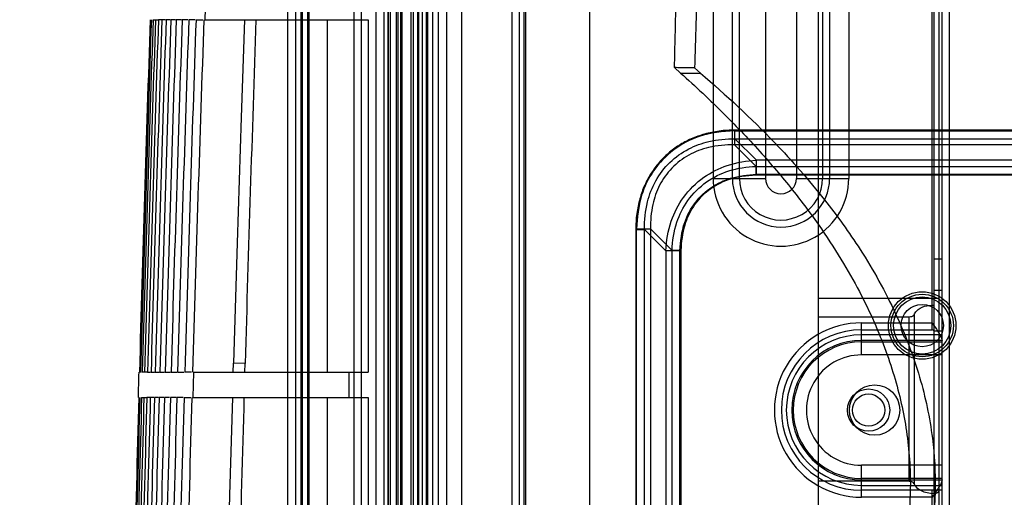
# Model space of a CAD drawing. Units: millimetres. Extents: x -27853 to 3890, y -12336 to 14667.
# Drawn here: x -23630 to -23532, y -9181 to -9134 of the extents above; entities that cross this region are included whole.
import ezdxf

# ---------------------------------------------------------------- set-up
doc = ezdxf.new("R2010")
doc.units = ezdxf.units.MM
doc.header["$LTSCALE"] = 46.255
doc.header["$PDMODE"] = 3
doc.header["$PDSIZE"] = 8
doc.layers.get('0').update_dxf_attribs({"linetype": 'CONTINUOUS'})
doc.layers.get('Defpoints').update_dxf_attribs({"linetype": 'CONTINUOUS'})
doc.dimstyles.new('AM_GB', dxfattribs={"dimscale": 10, "dimtxt": 3.5, "dimasz": 2.5, "dimexe": 1, "dimexo": 1, "dimgap": 1.5, "dimtad": 1, "dimdsep": 46, "dimtxsty": 'Standard', "dimcen": 0, "dimclrd": 256, "dimclre": 256, "dimclrt": 2, "dimadec": 0, "dimazin": 2, "dimtp": 0.1, "dimtm": 0.1, "dimtfac": 0.71, "dimtmove": 0, "dimatfit": 3, "dimfxl": 1, "dimtzin": 0, "dimlwd": -1, "dimlwe": -1, "dimarcsym": 0})

# ---------------------------------------------------------------- blocks, each defined once
blk = doc.blocks.new('*D137')
at = {"transparency": 16777216}
for p, q in [((-23560.951, -9016.96), (-23711.16, -9016.96)), ((-23701.16, -9056.96), (-23701.16, -9676.96)), ((-23620.351, -9716.96), (-23711.16, -9716.96))]:
    blk.add_line(p, q, dxfattribs=at)
for points in [[(-23694.494, -9056.96), (-23707.827, -9056.96), (-23701.16, -9016.96)], [(-23707.827, -9676.96), (-23694.494, -9676.96), (-23701.16, -9716.96)]]:
    blk.add_solid(points, dxfattribs=at)
at = {"layer": 'Defpoints', "color": 0, "transparency": 16777216}
for p in [(-23550.951, -9016.96), (-23701.16, -9716.96), (-23610.351, -9716.96)]:
    blk.add_point(p, dxfattribs=at)
at = {"color": 2, "transparency": 16777216, "insert": (-23741.763, -9384.144), "char_height": 50, "attachment_point": 5, "rotation": 90}
blk.add_mtext('700', dxfattribs=at)

msp = doc.modelspace()

# ---------------------------------------------------------------- linework, layer by layer
at = {"color": 7, "linetype": 'Continuous'}
for p, q in [((-23539.017, -9164.798), (-23539.017, -9023.061)), ((-23579.967, -9686.26), (-23579.967, -9029.86)), ((-23573.017, -9036.76), (-23573.017, -9691.238)), ((-23537.317, -9044.76), (-23537.317, -9689.237)), ((-23587.217, -9045.76), (-23587.217, -9689.46)), ((-23538.817, -9162.333), (-23538.817, -9045.76)), ((-23538.317, -9689.26), (-23538.317, -9045.76)), ((-23538.017, -9689.26), (-23538.017, -9045.76)), ((-23580.717, -9686.26), (-23580.717, -9048.727)), ((-23550.317, -9050.76), (-23550.317, -9662.76)), ((-23585.717, -9657.443), (-23585.717, -9054.5)), ((-23592.217, -9058.902), (-23592.217, -9656.618)), ((-23560.749, -9059.76), (-23560.749, -9149.76)), ((-23558.844, -9149.76), (-23558.844, -9059.76)), ((-23558.151, -9149.76), (-23558.151, -9059.76)), ((-23555.553, -9059.76), (-23555.553, -9149.76)), ((-23552.482, -9059.76), (-23552.482, -9149.76)), ((-23549.883, -9059.76), (-23549.883, -9149.76)), ((-23549.191, -9059.76), (-23549.191, -9149.76)), ((-23547.285, -9059.76), (-23547.285, -9149.76)), ((-23596.425, -9060.968), (-23596.425, -9654.552)), ((-23595.652, -9654.553), (-23595.652, -9060.968)), ((-23601.654, -9651.533), (-23601.654, -9063.987)), ((-23600.882, -9063.987), (-23600.882, -9651.533)), ((-23603.017, -9064.676), (-23603.017, -9650.845)), ((-23602.217, -9064.676), (-23602.217, -9650.845)), ((-23591.639, -9648.843), (-23591.639, -9066.678)), ((-23589.118, -9067.123), (-23589.118, -9648.398)), ((-23591.778, -9067.466), (-23591.778, -9648.055)), ((-23589.257, -9067.91), (-23589.257, -9647.61)), ((-23590.759, -9069.098), (-23590.759, -9646.423)), ((-23592.017, -9645.457), (-23592.017, -9070.064)), ((-23588.017, -9240.11), (-23588.017, -9069.832)), ((-23593.017, -9640.76), (-23593.017, -9074.76)), ((-23589.189, -9620.66), (-23589.189, -9094.86)), ((-23588.623, -9094.86), (-23588.623, -9620.66)), ((-23601.553, -9101.999), (-23601.553, -9613.522)), ((-23600.987, -9613.522), (-23600.987, -9101.999)), ((-23590.517, -9613.317), (-23590.517, -9102.204)), ((-23590.117, -9102.204), (-23590.117, -9613.317)), ((-23590.017, -9101.915), (-23590.017, -9613.606)), ((-23589.617, -9613.606), (-23589.617, -9101.915)), ((-23594.193, -9607.392), (-23594.193, -9108.129)), ((-23593.402, -9607.392), (-23593.402, -9108.129)), ((-23592.971, -9607.392), (-23592.971, -9108.129)), ((-23592.832, -9108.129), (-23592.832, -9607.392)), ((-23579.517, -9209.37), (-23579.517, -9121.3)), ((-23579.367, -9121.351), (-23579.367, -9209.17)), ((-23611.129, -9131.511), (-23611.217, -9134.011)), ((-23595.675, -9134.01), (-23595.675, -9131.51)), ((-23616.354, -9134.01), (-23616.134, -9134.01)), ((-23616.117, -9134.01), (-23615.865, -9134.01)), ((-23615.52, -9134.01), (-23615.827, -9134.01)), ((-23615.115, -9134.01), (-23615.475, -9134.01)), ((-23614.651, -9134.01), (-23615.064, -9134.01)), ((-23614.125, -9134.01), (-23614.592, -9134.01)), ((-23613.539, -9134.01), (-23614.06, -9134.01)), ((-23612.892, -9134.01), (-23613.466, -9134.01)), ((-23612.182, -9134.01), (-23612.812, -9134.01)), ((-23612.095, -9134.01), (-23611.411, -9134.01)), ((-23611.217, -9134.01), (-23595.017, -9134.01)), ((-23599.068, -9134.01), (-23599.068, -9169.01)), ((-23595.017, -9134.01), (-23595.017, -9169.01)), ((-23564.589, -9138.761), (-23563.98, -9139.305)), ((-23563.98, -9139.305), (-23562.017, -9139.305)), ((-23562.604, -9138.804), (-23562.017, -9139.305)), ((-23558.629, -9145.053), (-23558.629, -9146.439)), ((-23558.629, -9145.053), (-23461.656, -9145.053)), ((-23558.585, -9145.833), (-23558.585, -9144.967)), ((-23461.7, -9144.967), (-23558.585, -9144.967)), ((-23558.585, -9145.833), (-23556.449, -9147.969)), ((-23558.585, -9145.833), (-23461.7, -9145.833)), ((-23556.492, -9148.575), (-23558.629, -9146.439)), ((-23461.656, -9146.439), (-23558.629, -9146.439)), ((-23556.449, -9149.354), (-23556.449, -9147.969)), ((-23463.836, -9147.969), (-23556.449, -9147.969)), ((-23556.492, -9149.441), (-23556.492, -9148.575)), ((-23556.492, -9148.575), (-23463.793, -9148.575)), ((-23560.749, -9149.76), (-23555.553, -9149.76)), ((-23463.793, -9149.441), (-23556.492, -9149.441)), ((-23556.449, -9149.354), (-23463.836, -9149.354)), ((-23552.482, -9149.76), (-23547.285, -9149.76)), ((-23568.436, -9154.818), (-23568.436, -9253.703)), ((-23568.436, -9154.818), (-23567.57, -9154.818)), ((-23568.35, -9253.746), (-23568.35, -9154.774)), ((-23568.35, -9154.774), (-23566.964, -9154.774)), ((-23567.57, -9253.703), (-23567.57, -9154.818)), ((-23565.434, -9156.954), (-23567.57, -9154.818)), ((-23566.964, -9154.774), (-23566.964, -9253.746)), ((-23566.964, -9154.774), (-23564.828, -9156.91)), ((-23565.434, -9156.954), (-23565.434, -9251.567)), ((-23564.048, -9156.954), (-23565.434, -9156.954)), ((-23564.828, -9251.61), (-23564.828, -9156.91)), ((-23563.962, -9156.91), (-23564.828, -9156.91)), ((-23564.048, -9251.567), (-23564.048, -9156.954)), ((-23563.962, -9156.91), (-23563.962, -9251.61)), ((-23538.817, -9157.76), (-23538.017, -9157.76)), ((-23538.017, -9160.878), (-23538.817, -9160.878)), ((-23538.317, -9161.677), (-23550.317, -9161.677)), ((-23538.817, -9181.021), (-23538.817, -9162.333)), ((-23541.28, -9163.525), (-23550.317, -9163.525)), ((-23541.28, -9179.83), (-23541.28, -9163.525)), ((-23540.788, -9163.287), (-23540.788, -9180.068)), ((-23546.017, -9167.281), (-23546.017, -9164.106)), ((-23546.017, -9164.106), (-23539.017, -9164.106)), ((-23546.017, -9164.798), (-23539.017, -9164.798)), ((-23538.017, -9164.914), (-23538.817, -9164.914)), ((-23538.017, -9165.289), (-23546.017, -9165.289)), ((-23538.017, -9165.838), (-23546.017, -9165.838)), ((-23546.017, -9165.982), (-23538.017, -9165.982)), ((-23538.017, -9167.281), (-23546.017, -9167.281)), ((-23608.398, -9169.01), (-23608.372, -9168.094)), ((-23607.222, -9168.128), (-23608.372, -9168.094)), ((-23607.248, -9169.01), (-23607.222, -9168.128)), ((-23617.211, -9169.01), (-23617.427, -9169.01)), ((-23616.946, -9169.01), (-23617.194, -9169.01)), ((-23616.909, -9169.01), (-23616.606, -9169.01)), ((-23616.562, -9169.01), (-23616.206, -9169.01)), ((-23616.156, -9169.01), (-23615.747, -9169.01)), ((-23615.689, -9169.01), (-23615.227, -9169.01)), ((-23615.161, -9169.01), (-23614.645, -9169.01)), ((-23614.573, -9169.01), (-23614.002, -9169.01)), ((-23613.923, -9169.01), (-23613.297, -9169.01)), ((-23612.53, -9169.01), (-23613.211, -9169.01)), ((-23612.337, -9169.011), (-23612.409, -9171.511)), ((-23612.337, -9169.01), (-23595.017, -9169.01)), ((-23596.878, -9171.51), (-23596.878, -9169.01)), ((-23617.496, -9171.51), (-23617.28, -9171.51)), ((-23617.263, -9171.51), (-23617.016, -9171.51)), ((-23616.676, -9171.51), (-23616.979, -9171.51)), ((-23616.277, -9171.51), (-23616.632, -9171.51)), ((-23615.818, -9171.51), (-23616.226, -9171.51)), ((-23615.298, -9171.51), (-23615.76, -9171.51)), ((-23614.717, -9171.51), (-23615.233, -9171.51)), ((-23614.074, -9171.51), (-23614.644, -9171.51)), ((-23613.37, -9171.51), (-23613.995, -9171.51)), ((-23613.283, -9171.51), (-23612.603, -9171.51)), ((-23612.41, -9171.51), (-23595.017, -9171.51)), ((-23599.068, -9171.51), (-23599.068, -9206.51)), ((-23595.017, -9171.51), (-23595.017, -9206.51)), ((-23546.017, -9181.415), (-23546.017, -9178.24)), ((-23538.017, -9178.24), (-23546.017, -9178.24)), ((-23538.017, -9179.539), (-23546.017, -9179.539)), ((-23541.28, -9179.83), (-23550.317, -9179.83)), ((-23546.017, -9179.683), (-23538.017, -9179.683)), ((-23546.017, -9180.231), (-23538.017, -9180.231)), ((-23539.015, -9180.722), (-23546.018, -9180.722)), ((-23539.017, -9181.415), (-23546.017, -9181.415)), ((-23539.016, -9689.46), (-23539.015, -9180.722)), ((-23538.017, -9180.722), (-23538.846, -9180.722)), ((-23538.817, -9181.021), (-23538.817, -9689.26))]:
    msp.add_line(p, q, dxfattribs=at)
for points in [[(-23607.291, -9134.01), (-23607.62, -9143.703), (-23608.015, -9156.171), (-23608.372, -9168.094)], [(-23608.484, -9171.51), (-23608.755, -9181.211), (-23609.076, -9193.681), (-23609.362, -9205.606)]]:
    msp.add_lwpolyline(points, dxfattribs=at)
for centre, radius in [((-23539.996, -9164.365), 3.35), ((-23539.996, -9164.365), 3.1), ((-23539.996, -9164.365), 2.85), ((-23539.996, -9164.365), 2.1), ((-23545.317, -9172.76), 2.1), ((-23544.717, -9172.76), 2.5), ((-23545.317, -9172.76), 1.6)]:
    msp.add_circle(centre, radius, dxfattribs=at)
for centre, radius, start, end in [((-17594.22, -9335.203), 6025.788, 178.0866262, 178.4195791), ((-17571.712, -9336.302), 6048.202, 178.083308, 178.4150344), ((-17541.158, -9337.811), 6078.613, 178.0786729, 178.4087308), ((-17510.792, -9339.45), 6108.784, 178.0727806, 178.4012263), ((-17474.133, -9341.37), 6145.194, 178.0662945, 178.3927811), ((-17442.116, -9343.212), 6176.903, 178.0591273, 178.3839323), ((-17415.428, -9344.929), 6203.223, 178.0514925, 178.374937), ((-17391.48, -9346.542), 6226.74, 178.0440101, 178.366225), ((-17371.956, -9348.003), 6245.771, 178.0365657, 178.3577875), ((-17358.242, -9349.281), 6258.928, 178.0289799, 178.3495325), ((-17348.898, -9350.392), 6267.65, 178.0215556, 178.3416747), ((-17342.204, -9351.346), 6273.657, 178.0147343, 178.3345474), ((-17338.044, -9352.162), 6277.065, 178.0083548, 178.32799), ((-17753.358, -9336.676), 5856.29, 178.0168029, 178.3507628), ((-23554.017, -9149.76), 6.732, 179.99972, 0.00934), ((-23554.017, -9149.76), 4.827, 180.00001, 359.99999), ((-23554.017, -9149.76), 4.134, 179.99994, 0.00006), ((-23554.017, -9149.76), 1.536, 180.00373, 359.99666), ((-23546.017, -9172.76), 8.655, 89.98385, 269.99113), ((-23546.017, -9172.76), 7.962, 90.00007, 269.99795), ((-23546.017, -9172.76), 7.471, 90.00041, 269.99962), ((-23546.017, -9172.76), 6.923, 90.00003, 269.99993), ((-23546.017, -9172.76), 6.778, 90.00038, 269.99958), ((-23546.017, -9172.76), 5.479, 89.98859, 270.01105), ((-17608.962, -9334.5), 6011.1, 178.4224057, 178.4462438), ((-17582.494, -9335.519), 6037.518, 178.4433824, 178.7756348), ((-17542.373, -9337.093), 6077.551, 178.43881, 178.7688696), ((-17493.699, -9339.104), 6126.09, 178.4323636, 178.7598124), ((-17438.018, -9341.441), 6181.584, 178.4247753, 178.7492756), ((-17394.872, -9343.555), 6224.484, 178.4161614, 178.7384224), ((-17355.682, -9345.615), 6263.371, 178.40714, 178.7274112), ((-17323.253, -9347.485), 6295.433, 178.3982393, 178.7168653), ((-17300.594, -9349.098), 6317.662, 178.3892372, 178.7067461), ((-17286.112, -9350.458), 6331.649, 178.3804729, 178.6972935), ((-17276.98, -9351.593), 6340.223, 178.3724004, 178.6887932), ((-17272.55, -9352.535), 6344.028, 178.3648686, 178.6810706), ((-17272.363, -9353.326), 6343.526, 178.3575902, 178.6738187), ((-17275.344, -9353.993), 6339.791, 178.3505903, 178.6670112), ((-17697.377, -9340.761), 5912.379, 178.3596006, 178.6903845)]:
    msp.add_arc(centre, radius, start, end, dxfattribs=at)
for centre, major_axis, start_param, end_param in [((-23541.28, -9180.119), (0.5, 0), 0.175389, 1.570796), ((-23538.818, -9179.867), (2, 0), -2.966203, -1.570118), ((-23538.817, -9180.733), (0.5, 0), -1.570118, 0)]:
    msp.add_ellipse(centre, major_axis=major_axis, ratio=0.57735, start_param=start_param, end_param=end_param, dxfattribs=at)
for points, knots in [([(-23562.651, -9103.342), (-23557.33, -9104.412), (-23547.38, -9106.988), (-23533.217, -9112.417), (-23520.088, -9119.487), (-23508.11, -9128.152), (-23501.017, -9135.039), (-23497.867, -9138.512)], [0, 0, 0, 0, 0.217216, 0.410312, 0.605731, 0.812337, 1, 1, 1, 1]), ([(-23451.167, -9208.326), (-23454.755, -9200.764), (-23462.363, -9185.876), (-23475.077, -9164.501), (-23488.931, -9145.537), (-23503.863, -9129.936), (-23520.072, -9117.75), (-23538.829, -9108.564), (-23552.742, -9104.773), (-23560.14, -9103.331)], [0, 0, 0, 0, 0.159251, 0.317871, 0.472759, 0.605053, 0.727285, 0.856601, 1, 1, 1, 1]), ([(-23564.589, -9138.76), (-23564.534, -9136.638), (-23564.437, -9132.391), (-23564.338, -9126.011), (-23564.29, -9119.612), (-23564.297, -9115.338), (-23564.311, -9113.196)], [0, 0, 0, 0, 0.249066, 0.498505, 0.74869, 1, 1, 1, 1]), ([(-23498.873, -9143.286), (-23503.092, -9138.733), (-23512.496, -9130.396), (-23528.534, -9121.308), (-23546.051, -9115.522), (-23558.068, -9113.692), (-23564.311, -9113.196)], [0, 0, 0, 0, 0.252709, 0.507525, 0.745059, 1, 1, 1, 1]), ([(-23562.037, -9113.215), (-23562.058, -9115.957), (-23562.131, -9121.543), (-23562.323, -9130.073), (-23562.502, -9135.861), (-23562.604, -9138.804)], [0, 0, 0, 0, 0.321369, 0.65479, 1, 1, 1, 1]), ([(-23401.796, -9363.038), (-23401.527, -9360.818), (-23402.349, -9355.117), (-23404.845, -9345.41), (-23407.524, -9334.948), (-23410.362, -9324.571), (-23413.259, -9314.332), (-23416.752, -9302.682), (-23420.977, -9289.235), (-23425.551, -9275.683), (-23430.413, -9261.973), (-23435.545, -9248.559), (-23440.935, -9235.4), (-23446.6, -9222.503), (-23452.55, -9209.985), (-23458.656, -9198.02), (-23465.014, -9186.514), (-23471.744, -9175.278), (-23479.234, -9164.037), (-23487.418, -9153.155), (-23496.422, -9143.025), (-23506.512, -9133.755), (-23517.909, -9125.768), (-23530.434, -9119.641), (-23545.261, -9115.18), (-23556.031, -9113.675), (-23562.037, -9113.215)], [0, 0, 0, 0, 0.021239, 0.053694, 0.095684, 0.123676, 0.155924, 0.196765, 0.239222, 0.289829, 0.33264, 0.377421, 0.426254, 0.467726, 0.511231, 0.557918, 0.595323, 0.636101, 0.682318, 0.723587, 0.765359, 0.810914, 0.853448, 0.897135, 0.942777, 1, 1, 1, 1]), ([(-23401.787, -9128.067), (-23401.526, -9129.122), (-23402.392, -9132.073), (-23404.426, -9136.292), (-23406.678, -9141.306), (-23408.859, -9146.174), (-23411.063, -9151.166), (-23413.582, -9156.916), (-23416.362, -9163.319), (-23419.31, -9170.169), (-23422.44, -9177.512), (-23425.856, -9185.604), (-23429.447, -9194.179), (-23433.137, -9203.007), (-23437.365, -9213.139), (-23442.398, -9225.159), (-23448.034, -9238.604), (-23453.757, -9252.231), (-23459.97, -9266.986), (-23467.753, -9285.448), (-23477.887, -9309.395), (-23489.929, -9337.004), (-23503.791, -9366.807), (-23519.39, -9397.138), (-23538.467, -9428.391), (-23553.651, -9448.159), (-23562.036, -9457.956)], [0, 0, 0, 0, 0.008856, 0.02338, 0.03901, 0.053369, 0.066914, 0.083458, 0.104527, 0.123789, 0.144224, 0.169569, 0.195364, 0.219972, 0.24754, 0.284823, 0.326157, 0.366332, 0.40525, 0.456613, 0.529589, 0.617139, 0.702034, 0.797393, 0.894919, 1, 1, 1, 1]), ([(-23563.98, -9139.305), (-23562.502, -9140.626), (-23559.732, -9143.229), (-23555.968, -9147.184), (-23552.754, -9150.993), (-23550.055, -9154.63), (-23547.835, -9158.066), (-23546.04, -9161.289), (-23544.601, -9164.321), (-23543.458, -9167.211), (-23542.563, -9170.015), (-23541.888, -9172.781), (-23541.422, -9175.561), (-23541.171, -9178.389), (-23541.153, -9181.272), (-23541.384, -9184.162), (-23541.859, -9186.993), (-23542.554, -9189.713), (-23543.444, -9192.324), (-23544.524, -9194.857), (-23545.801, -9197.354), (-23547.301, -9199.862), (-23549.067, -9202.433), (-23551.169, -9205.128), (-23553.707, -9208.016), (-23556.794, -9211.158), (-23560.549, -9214.605), (-23563.336, -9216.947), (-23564.851, -9218.185)], [0, 0, 0, 0, 0.062919, 0.120512, 0.173121, 0.220938, 0.264097, 0.302801, 0.33789, 0.370503, 0.401319, 0.431186, 0.46076, 0.490654, 0.521183, 0.55212, 0.58251, 0.612119, 0.641085, 0.669962, 0.699384, 0.730008, 0.762602, 0.798272, 0.838372, 0.884515, 0.937959, 1, 1, 1, 1]), ([(-23562.604, -9138.804), (-23562.824, -9138.8), (-23563.264, -9138.773), (-23563.926, -9138.793), (-23564.367, -9138.766), (-23564.589, -9138.761)], [0, 0, 0, 0, 0.332613, 0.66545, 1, 1, 1, 1]), ([(-23562.017, -9139.305), (-23559.462, -9141.496), (-23555.133, -9145.492), (-23549.913, -9151.435), (-23545.825, -9157.089), (-23542.567, -9162.959), (-23540.143, -9169.274), (-23538.889, -9175.174), (-23538.563, -9180.947), (-23539.208, -9186.873), (-23540.872, -9192.517), (-23543.239, -9197.349), (-23545.921, -9201.636), (-23549.604, -9206.328), (-23555.127, -9212.054), (-23559.788, -9215.879), (-23562.495, -9218.101)], [0, 0, 0, 0, 0.106399, 0.185843, 0.249598, 0.326594, 0.397336, 0.462606, 0.516414, 0.579445, 0.650103, 0.701137, 0.749074, 0.809695, 0.889336, 1, 1, 1, 1]), ([(-23543.554, -9282.933), (-23543.452, -9279.791), (-23543.125, -9273.588), (-23542.024, -9261.507), (-23540.087, -9248.184), (-23537.17, -9233.818), (-23534.095, -9221.389), (-23530.761, -9209.68), (-23527.3, -9198.667), (-23523.853, -9188.341), (-23520.317, -9178.725), (-23516.593, -9169.86), (-23512.959, -9162.528), (-23509.473, -9156.572), (-23506.242, -9151.79), (-23502.738, -9147.343), (-23500.196, -9144.596), (-23498.873, -9143.286)], [0, 0, 0, 0, 0.063296, 0.125103, 0.244291, 0.334244, 0.420285, 0.502132, 0.579427, 0.652784, 0.721408, 0.785748, 0.846374, 0.886078, 0.92468, 0.962523, 1, 1, 1, 1]), ([(-23558.585, -9144.967), (-23559.106, -9144.967), (-23560.125, -9145.031), (-23561.59, -9145.328), (-23562.936, -9145.807), (-23564.146, -9146.449), (-23565.216, -9147.239), (-23566.148, -9148.167), (-23566.94, -9149.236), (-23567.587, -9150.446), (-23568.07, -9151.795), (-23568.371, -9153.268), (-23568.436, -9154.293), (-23568.436, -9154.818)], [0, 0, 0, 0, 0.100056, 0.195371, 0.286301, 0.373316, 0.457548, 0.540788, 0.625029, 0.712159, 0.803394, 0.89928, 1, 1, 1, 1]), ([(-23558.629, -9145.053), (-23559.817, -9145.103), (-23561.981, -9145.335), (-23564.768, -9146.825), (-23566.748, -9148.879), (-23568.093, -9151.605), (-23568.305, -9153.651), (-23568.35, -9154.774)], [0, 0, 0, 0, 0.232148, 0.416696, 0.605034, 0.780607, 1, 1, 1, 1]), ([(-23567.57, -9154.818), (-23567.579, -9153.907), (-23567.413, -9152.237), (-23566.532, -9149.942), (-23565.13, -9148.096), (-23563.267, -9146.774), (-23561.042, -9145.975), (-23559.451, -9145.824), (-23558.585, -9145.833)], [0, 0, 0, 0, 0.190684, 0.347044, 0.509471, 0.669001, 0.818677, 1, 1, 1, 1]), ([(-23558.629, -9146.439), (-23559.492, -9146.421), (-23561.065, -9146.56), (-23563.222, -9147.359), (-23564.915, -9148.664), (-23566.142, -9150.38), (-23566.857, -9152.464), (-23566.981, -9153.959), (-23566.964, -9154.774)], [0, 0, 0, 0, 0.194063, 0.350151, 0.510409, 0.666752, 0.816948, 1, 1, 1, 1]), ([(-23565.434, -9156.954), (-23565.4, -9155.956), (-23565.082, -9154.066), (-23563.776, -9151.51), (-23561.82, -9149.574), (-23559.283, -9148.311), (-23557.429, -9148.002), (-23556.449, -9147.969)], [0, 0, 0, 0, 0.213424, 0.402572, 0.604792, 0.790474, 1, 1, 1, 1]), ([(-23564.828, -9156.91), (-23564.804, -9155.967), (-23564.527, -9154.208), (-23563.33, -9151.831), (-23561.522, -9150.032), (-23559.147, -9148.866), (-23557.406, -9148.596), (-23556.492, -9148.575)], [0, 0, 0, 0, 0.216518, 0.401385, 0.602369, 0.790259, 1, 1, 1, 1]), ([(-23564.048, -9156.954), (-23563.994, -9156.003), (-23563.794, -9154.284), (-23562.61, -9152.093), (-23561.006, -9150.563), (-23558.881, -9149.584), (-23557.317, -9149.403), (-23556.449, -9149.354)], [0, 0, 0, 0, 0.238221, 0.424531, 0.611194, 0.782605, 1, 1, 1, 1]), ([(-23556.492, -9149.441), (-23557.428, -9149.494), (-23559.121, -9149.693), (-23561.278, -9150.86), (-23562.781, -9152.444), (-23563.737, -9154.531), (-23563.915, -9156.063), (-23563.962, -9156.91)], [0, 0, 0, 0, 0.238373, 0.425433, 0.612421, 0.784075, 1, 1, 1, 1]), ([(-23540.788, -9163.287), (-23540.747, -9163.154), (-23540.306, -9162.503), (-23539.435, -9162.333), (-23538.817, -9162.333)], [0, 0, 0, 0, 0.183604, 1, 1, 1, 1]), ([(-23540.788, -9163.287), (-23540.798, -9163.32), (-23540.907, -9163.483), (-23541.126, -9163.525), (-23541.28, -9163.525)], [0, 0, 0, 0, 0.183171, 1, 1, 1, 1]), ([(-23539.017, -9164.106), (-23538.82, -9164.385), (-23538.517, -9164.807), (-23538.173, -9165.372), (-23538.017, -9165.682), (-23538.017, -9165.838)], [0, 0, 0, 0, 0.510858, 0.767563, 1, 1, 1, 1]), ([(-23538.817, -9164.912), (-23538.818, -9164.891), (-23538.845, -9164.844), (-23538.921, -9164.806), (-23538.983, -9164.798), (-23539.017, -9164.798)], [0, 0, 0, 0, 0.25636, 0.586219, 1, 1, 1, 1]), ([(-23538.017, -9164.914), (-23538.106, -9164.914), (-23538.284, -9164.914), (-23538.551, -9164.913), (-23538.729, -9164.912), (-23538.817, -9164.912)], [0, 0, 0, 0, 0.333333, 0.666667, 1, 1, 1, 1]), ([(-23538.017, -9179.683), (-23538.019, -9179.84), (-23538.172, -9180.148), (-23538.517, -9180.713), (-23538.819, -9181.134), (-23539.017, -9181.415)], [0, 0, 0, 0, 0.233697, 0.4871, 1, 1, 1, 1]), ([(-23538.846, -9180.708), (-23538.866, -9180.703), (-23538.905, -9180.696), (-23538.958, -9180.721), (-23538.996, -9180.722), (-23539.016, -9180.722)], [0, 0, 0, 0, 0.359706, 0.654272, 1, 1, 1, 1])]:
    msp.add_open_spline(points, degree=3, knots=knots, dxfattribs=at)
msp.add_open_spline([(-23538.017, -9180.709), (-23538.151, -9180.709), (-23538.417, -9180.716), (-23538.684, -9180.722), (-23538.817, -9180.722)], degree=3, dxfattribs=at)

# ---------------------------------------------------------------- dimensions: what is measured, and where the dimension line sits
dim = msp.add_linear_dim(base=(-23701.16, -9716.96), p1=(-23550.951, -9016.96), p2=(-23610.351, -9716.96), angle=270, dimstyle='AM_GB', override={"dimtxt": 5, "dimasz": 4})
dim.commit()
dim.dimension.update_dxf_attribs({"geometry": '*D137', "text_midpoint": (-23701.16, -9384.144), "dimtype": 160})

doc.saveas('drawing.dxf')
